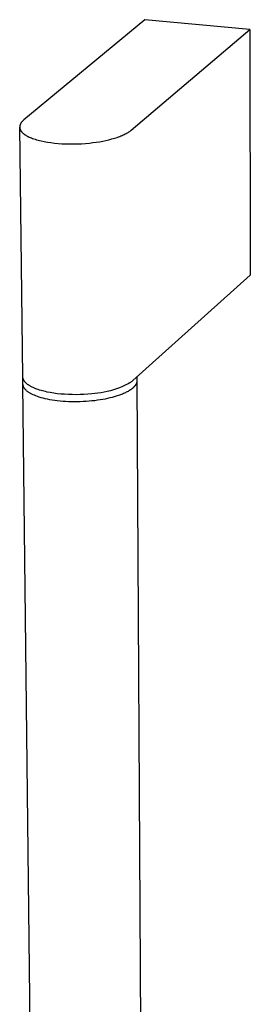
# Model space of a CAD drawing. Units: millimetres. Extents: x -263 to 260, y -949 to 949.
# Drawn here: x -207 to -153, y -301 to -72 of the extents above; entities that cross this region are included whole.
import ezdxf

# ---------------------------------------------------------------- set-up
doc = ezdxf.new("R2010")
doc.units = ezdxf.units.MM
doc.header["$MEASUREMENT"] = 0

msp = doc.modelspace()

# ---------------------------------------------------------------- linework, layer by layer
for p, q in [((-177.94, -71.87), (-206.02, -95.13)), ((-153.51, -74.12), (-177.94, -71.87)), ((-181.14, -97.55), (-153.51, -74.12)), ((-153.51, -74.12), (-153.44, -131.24)), ((-206.82, -96.07), (-206.84, -96.1)), ((-206.8, -96.03), (-206.82, -96.07)), ((-206.78, -95.99), (-206.8, -96.03)), ((-206.76, -95.96), (-206.78, -95.99)), ((-206.73, -95.92), (-206.76, -95.96)), ((-206.71, -95.88), (-206.73, -95.92)), ((-206.69, -95.85), (-206.71, -95.88)), ((-206.64, -95.78), (-206.69, -95.85)), ((-206.58, -95.7), (-206.64, -95.78)), ((-206.52, -95.63), (-206.58, -95.7)), ((-206.46, -95.56), (-206.52, -95.63)), ((-206.4, -95.49), (-206.46, -95.56)), ((-206.33, -95.42), (-206.4, -95.49)), ((-206.26, -95.34), (-206.33, -95.42)), ((-206.18, -95.27), (-206.26, -95.34)), ((-206.1, -95.2), (-206.18, -95.27)), ((-206.02, -95.13), (-206.1, -95.2)), ((-207, -96.65), (-207.01, -96.69)), ((-207.01, -96.69), (-207.01, -96.72)), ((-207.01, -96.72), (-207.01, -96.76)), ((-207.01, -96.76), (-207.01, -96.8)), ((-207.01, -96.8), (-207.01, -96.83)), ((-207.01, -96.83), (-207.01, -96.87)), ((-206.27, -154.8), (-207.01, -96.87)), ((-207.01, -96.87), (-207.01, -96.91)), ((-207.01, -96.91), (-207.01, -96.94)), ((-207.01, -96.94), (-207, -96.98)), ((-206.99, -96.58), (-207, -96.61)), ((-207, -96.61), (-207, -96.65)), ((-207, -96.98), (-207, -97.01)), ((-207, -97.01), (-206.99, -97.05)), ((-206.98, -96.51), (-206.99, -96.54)), ((-206.99, -96.54), (-206.99, -96.58)), ((-206.99, -97.05), (-206.99, -97.09)), ((-206.99, -97.09), (-206.98, -97.12)), ((-206.97, -96.47), (-206.98, -96.51)), ((-206.98, -97.12), (-206.97, -97.16)), ((-206.96, -96.43), (-206.97, -96.47)), ((-206.97, -97.16), (-206.96, -97.2)), ((-206.95, -96.4), (-206.96, -96.43)), ((-206.96, -97.2), (-206.95, -97.23)), ((-206.94, -96.36), (-206.95, -96.4)), ((-206.95, -97.23), (-206.94, -97.27)), ((-206.93, -96.32), (-206.94, -96.36)), ((-206.94, -97.27), (-206.93, -97.3)), ((-206.92, -96.29), (-206.93, -96.32)), ((-206.93, -97.3), (-206.91, -97.34)), ((-206.9, -96.25), (-206.92, -96.29)), ((-206.91, -97.34), (-206.9, -97.37)), ((-206.89, -96.21), (-206.9, -96.25)), ((-206.9, -97.37), (-206.88, -97.41)), ((-206.87, -96.18), (-206.89, -96.21)), ((-206.88, -97.41), (-206.87, -97.45)), ((-206.85, -96.14), (-206.87, -96.18)), ((-206.87, -97.45), (-206.85, -97.48)), ((-206.84, -96.1), (-206.85, -96.14)), ((-206.85, -97.48), (-206.83, -97.52)), ((-206.83, -97.52), (-206.81, -97.55)), ((-206.81, -97.55), (-206.79, -97.59)), ((-206.79, -97.59), (-206.77, -97.62)), ((-206.77, -97.62), (-206.75, -97.66)), ((-206.75, -97.66), (-206.73, -97.69)), ((-206.73, -97.69), (-206.71, -97.73)), ((-206.71, -97.73), (-206.68, -97.76)), ((-206.68, -97.76), (-206.66, -97.8)), ((-206.66, -97.8), (-206.63, -97.83)), ((-206.63, -97.83), (-206.6, -97.86)), ((-206.6, -97.86), (-206.55, -97.93)), ((-206.55, -97.93), (-206.49, -98)), ((-206.49, -98), (-206.42, -98.07)), ((-206.42, -98.07), (-206.35, -98.14)), ((-206.35, -98.14), (-206.28, -98.2)), ((-206.28, -98.2), (-206.21, -98.27)), ((-206.21, -98.27), (-206.13, -98.33)), ((-206.13, -98.33), (-206.05, -98.4)), ((-182.48, -98.42), (-182.26, -98.3)), ((-182.26, -98.3), (-182.04, -98.18)), ((-182.04, -98.18), (-181.84, -98.06)), ((-181.84, -98.06), (-181.65, -97.93)), ((-181.65, -97.93), (-181.46, -97.81)), ((-181.46, -97.81), (-181.38, -97.74)), ((-181.38, -97.74), (-181.29, -97.68)), ((-181.29, -97.68), (-181.21, -97.61)), ((-181.21, -97.61), (-181.14, -97.55)), ((-206.05, -98.4), (-205.96, -98.46)), ((-205.96, -98.46), (-205.87, -98.53)), ((-205.87, -98.53), (-205.78, -98.59)), ((-205.78, -98.59), (-205.69, -98.65)), ((-205.69, -98.65), (-205.59, -98.72)), ((-205.59, -98.72), (-205.48, -98.78)), ((-205.48, -98.78), (-205.38, -98.84)), ((-205.38, -98.84), (-205.27, -98.9)), ((-205.27, -98.9), (-205.04, -99.02)), ((-205.04, -99.02), (-204.8, -99.13)), ((-204.8, -99.13), (-204.55, -99.24)), ((-204.55, -99.24), (-204.28, -99.35)), ((-204.28, -99.35), (-204, -99.46)), ((-204, -99.46), (-203.71, -99.56)), ((-203.71, -99.56), (-203.4, -99.66)), ((-203.4, -99.66), (-203.08, -99.76)), ((-203.08, -99.76), (-202.75, -99.85)), ((-202.75, -99.85), (-202.41, -99.94)), ((-202.41, -99.94), (-202.06, -100.02)), ((-202.06, -100.02), (-201.33, -100.18)), ((-201.33, -100.18), (-200.56, -100.31)), ((-200.56, -100.31), (-199.76, -100.43)), ((-199.76, -100.43), (-198.93, -100.53)), ((-198.93, -100.53), (-198.08, -100.61)), ((-198.08, -100.61), (-197.2, -100.67)), ((-192.65, -100.67), (-191.74, -100.61)), ((-191.74, -100.61), (-190.83, -100.52)), ((-190.83, -100.52), (-190.03, -100.43)), ((-190.03, -100.43), (-189.24, -100.33)), ((-189.24, -100.33), (-188.47, -100.21)), ((-188.47, -100.21), (-187.72, -100.07)), ((-187.72, -100.07), (-186.99, -99.92)), ((-186.99, -99.92), (-186.28, -99.76)), ((-186.28, -99.76), (-185.6, -99.58)), ((-185.6, -99.58), (-184.96, -99.4)), ((-184.96, -99.4), (-184.34, -99.2)), ((-184.34, -99.2), (-184.05, -99.09)), ((-184.05, -99.09), (-183.76, -98.99)), ((-183.76, -98.99), (-183.49, -98.88)), ((-183.49, -98.88), (-183.22, -98.77)), ((-183.22, -98.77), (-182.97, -98.65)), ((-182.97, -98.65), (-182.72, -98.54)), ((-182.72, -98.54), (-182.48, -98.42)), ((-197.2, -100.67), (-196.31, -100.71)), ((-196.31, -100.71), (-195.4, -100.73)), ((-195.4, -100.73), (-194.49, -100.73)), ((-194.49, -100.73), (-193.57, -100.71)), ((-193.57, -100.71), (-192.65, -100.67)), ((-153.44, -131.24), (-180.72, -155.7)), ((-206.27, -154.9), (-206.27, -154.8)), ((-206.25, -156.51), (-206.27, -154.9)), ((-206.2, -155.25), (-206.27, -154.9)), ((-206.19, -155.29), (-206.2, -155.25)), ((-206.18, -155.33), (-206.19, -155.29)), ((-206.16, -155.37), (-206.18, -155.33)), ((-206.15, -155.41), (-206.16, -155.37)), ((-206.13, -155.46), (-206.15, -155.41)), ((-206.11, -155.5), (-206.13, -155.46)), ((-206.09, -155.54), (-206.11, -155.5)), ((-206.07, -155.58), (-206.09, -155.54)), ((-179.77, -154.86), (-179.77, -155.72)), ((-206.25, -156.56), (-206.25, -156.51)), ((-206.25, -156.61), (-206.25, -156.56)), ((-206.25, -156.62), (-206.25, -156.58)), ((-206.24, -156.66), (-206.25, -156.61)), ((-204.5, -315.5), (-206.25, -156.62)), ((-206.24, -156.71), (-206.24, -156.66)), ((-206.23, -156.76), (-206.24, -156.71)), ((-206.22, -156.81), (-206.23, -156.76)), ((-206.21, -156.86), (-206.22, -156.81)), ((-206.19, -156.91), (-206.21, -156.86)), ((-206.18, -156.96), (-206.19, -156.91)), ((-206.16, -157.01), (-206.18, -156.96)), ((-206.15, -157.06), (-206.16, -157.01)), ((-206.13, -157.11), (-206.15, -157.06)), ((-206.11, -157.16), (-206.13, -157.11)), ((-206.08, -157.21), (-206.11, -157.16)), ((-206.06, -157.26), (-206.08, -157.21)), ((-206.05, -155.62), (-206.07, -155.58)), ((-206.03, -157.3), (-206.06, -157.26)), ((-206.03, -155.66), (-206.05, -155.62)), ((-206.01, -155.7), (-206.03, -155.66)), ((-206.01, -157.35), (-206.03, -157.3)), ((-205.98, -155.74), (-206.01, -155.7)), ((-205.98, -157.4), (-206.01, -157.35)), ((-205.96, -155.78), (-205.98, -155.74)), ((-205.95, -157.45), (-205.98, -157.4)), ((-205.93, -155.82), (-205.96, -155.78)), ((-205.91, -157.5), (-205.95, -157.45)), ((-205.9, -155.86), (-205.93, -155.82)), ((-205.88, -157.54), (-205.91, -157.5)), ((-205.87, -155.9), (-205.9, -155.86)), ((-205.85, -157.59), (-205.88, -157.54)), ((-205.84, -155.94), (-205.87, -155.9)), ((-205.81, -157.64), (-205.85, -157.59)), ((-205.81, -155.98), (-205.84, -155.94)), ((-205.78, -156.02), (-205.81, -155.98)), ((-205.77, -157.68), (-205.81, -157.64)), ((-205.75, -156.05), (-205.78, -156.02)), ((-205.73, -157.73), (-205.77, -157.68)), ((-205.68, -156.13), (-205.75, -156.05)), ((-205.69, -157.78), (-205.73, -157.73)), ((-205.65, -157.82), (-205.69, -157.78)), ((-205.61, -156.21), (-205.68, -156.13)), ((-205.61, -157.87), (-205.65, -157.82)), ((-205.53, -156.29), (-205.61, -156.21)), ((-205.45, -156.36), (-205.53, -156.29)), ((-205.36, -156.44), (-205.45, -156.36)), ((-205.27, -156.51), (-205.36, -156.44)), ((-205.18, -156.59), (-205.27, -156.51)), ((-205.08, -156.66), (-205.18, -156.59)), ((-204.98, -156.73), (-205.08, -156.66)), ((-204.87, -156.8), (-204.98, -156.73)), ((-204.76, -156.87), (-204.87, -156.8)), ((-204.64, -156.94), (-204.76, -156.87)), ((-204.53, -157.01), (-204.64, -156.94)), ((-204.4, -157.08), (-204.53, -157.01)), ((-204.28, -157.15), (-204.4, -157.08)), ((-204.15, -157.21), (-204.28, -157.15)), ((-203.88, -157.35), (-204.15, -157.21)), ((-203.59, -157.47), (-203.88, -157.35)), ((-203.3, -157.59), (-203.59, -157.47)), ((-203, -157.7), (-203.3, -157.59)), ((-202.7, -157.81), (-203, -157.7)), ((-202.39, -157.91), (-202.7, -157.81)), ((-184.54, -157.62), (-185.24, -157.84)), ((-183.85, -157.37), (-184.54, -157.62)), ((-183.16, -157.1), (-183.85, -157.37)), ((-182.49, -156.8), (-183.16, -157.1)), ((-181.82, -156.49), (-182.49, -156.8)), ((-181.41, -156.23), (-181.82, -156.49)), ((-181.27, -156.14), (-181.41, -156.23)), ((-181.13, -157.76), (-181.3, -157.88)), ((-181.13, -156.03), (-181.27, -156.14)), ((-180.99, -155.93), (-181.13, -156.03)), ((-180.97, -157.64), (-181.13, -157.76)), ((-180.85, -155.82), (-180.99, -155.93)), ((-180.9, -157.58), (-180.97, -157.64)), ((-180.82, -157.52), (-180.9, -157.58)), ((-180.72, -155.7), (-180.85, -155.82)), ((-180.75, -157.46), (-180.82, -157.52)), ((-180.68, -157.4), (-180.75, -157.46)), ((-180.62, -157.33), (-180.68, -157.4)), ((-180.55, -157.27), (-180.62, -157.33)), ((-180.59, -155.59), (-180.56, -155.56)), ((-180.49, -157.21), (-180.55, -157.27)), ((-180.43, -157.15), (-180.49, -157.21)), ((-180.37, -157.08), (-180.43, -157.15)), ((-180.32, -157.02), (-180.37, -157.08)), ((-180.26, -156.96), (-180.32, -157.02)), ((-180.21, -156.89), (-180.26, -156.96)), ((-180.17, -156.83), (-180.21, -156.89)), ((-180.12, -156.77), (-180.17, -156.83)), ((-180.08, -156.7), (-180.12, -156.77)), ((-180.04, -156.64), (-180.08, -156.7)), ((-180, -156.57), (-180.04, -156.64)), ((-179.97, -156.51), (-180, -156.57)), ((-179.94, -156.44), (-179.97, -156.51)), ((-179.92, -156.41), (-179.94, -156.44)), ((-179.91, -156.38), (-179.92, -156.41)), ((-179.89, -156.34), (-179.91, -156.38)), ((-179.88, -156.31), (-179.89, -156.34)), ((-179.87, -156.28), (-179.88, -156.31)), ((-179.86, -156.25), (-179.87, -156.28)), ((-179.85, -156.21), (-179.86, -156.25)), ((-179.84, -156.18), (-179.85, -156.21)), ((-179.83, -156.15), (-179.84, -156.18)), ((-179.82, -156.11), (-179.83, -156.15)), ((-179.81, -156.08), (-179.82, -156.11)), ((-179.8, -156.05), (-179.81, -156.08)), ((-179.79, -155.98), (-179.8, -156.02)), ((-179.8, -156.02), (-179.8, -156.05)), ((-179.78, -155.92), (-179.79, -155.95)), ((-179.79, -155.95), (-179.79, -155.98)), ((-179.77, -155.85), (-179.78, -155.89)), ((-179.78, -155.89), (-179.78, -155.92)), ((-179.77, -155.72), (-179.77, -155.76)), ((-179.77, -155.76), (-179.77, -155.79)), ((-179.77, -155.79), (-179.77, -155.82)), ((-179.77, -155.8), (-178.89, -321.52)), ((-179.77, -155.82), (-179.77, -155.85)), ((-205.56, -157.91), (-205.61, -157.87)), ((-205.51, -157.96), (-205.56, -157.91)), ((-205.42, -158.05), (-205.51, -157.96)), ((-205.32, -158.13), (-205.42, -158.05)), ((-205.21, -158.22), (-205.32, -158.13)), ((-205.1, -158.3), (-205.21, -158.22)), ((-204.98, -158.39), (-205.1, -158.3)), ((-204.86, -158.47), (-204.98, -158.39)), ((-204.74, -158.55), (-204.86, -158.47)), ((-204.61, -158.63), (-204.74, -158.55)), ((-204.47, -158.7), (-204.61, -158.63)), ((-204.34, -158.78), (-204.47, -158.7)), ((-204.19, -158.85), (-204.34, -158.78)), ((-204.05, -158.92), (-204.19, -158.85)), ((-203.9, -159), (-204.05, -158.92)), ((-203.6, -159.13), (-203.9, -159)), ((-203.28, -159.26), (-203.6, -159.13)), ((-202.89, -159.4), (-203.28, -159.26)), ((-202.48, -159.54), (-202.89, -159.4)), ((-202.04, -159.68), (-202.48, -159.54)), ((-202.06, -158.01), (-202.39, -157.91)), ((-201.72, -158.11), (-202.06, -158.01)), ((-201.58, -159.8), (-202.04, -159.68)), ((-201.38, -158.2), (-201.72, -158.11)), ((-201.09, -159.92), (-201.58, -159.8)), ((-201.02, -158.28), (-201.38, -158.2)), ((-200.57, -160.04), (-201.09, -159.92)), ((-200.65, -158.36), (-201.02, -158.28)), ((-199.9, -158.51), (-200.65, -158.36)), ((-200.03, -160.15), (-200.57, -160.04)), ((-199.11, -158.64), (-199.9, -158.51)), ((-198.29, -158.75), (-199.11, -158.64)), ((-197.44, -158.84), (-198.29, -158.75)), ((-196.58, -158.9), (-197.44, -158.84)), ((-195.7, -158.95), (-196.58, -158.9)), ((-194.8, -158.97), (-195.7, -158.95)), ((-193.9, -158.98), (-194.8, -158.97)), ((-193, -158.96), (-193.9, -158.98)), ((-192.09, -158.92), (-193, -158.96)), ((-191.19, -158.86), (-192.09, -158.92)), ((-190.29, -158.78), (-191.19, -158.86)), ((-189.56, -158.72), (-190.29, -158.78)), ((-188.83, -158.63), (-189.56, -158.72)), ((-188.1, -158.52), (-188.83, -158.63)), ((-187.73, -160.1), (-188.33, -160.2)), ((-187.38, -158.39), (-188.1, -158.52)), ((-187.15, -159.99), (-187.73, -160.1)), ((-186.66, -158.23), (-187.38, -158.39)), ((-186.59, -159.87), (-187.15, -159.99)), ((-185.95, -158.05), (-186.66, -158.23)), ((-186.05, -159.75), (-186.59, -159.87)), ((-185.54, -159.62), (-186.05, -159.75)), ((-185.24, -157.84), (-185.95, -158.05)), ((-185.05, -159.49), (-185.54, -159.62)), ((-184.58, -159.35), (-185.05, -159.49)), ((-184.08, -159.19), (-184.58, -159.35)), ((-183.6, -159.01), (-184.08, -159.19)), ((-183.13, -158.83), (-183.6, -159.01)), ((-182.9, -158.73), (-183.13, -158.83)), ((-182.68, -158.63), (-182.9, -158.73)), ((-182.46, -158.53), (-182.68, -158.63)), ((-182.25, -158.43), (-182.46, -158.53)), ((-182.05, -158.32), (-182.25, -158.43)), ((-181.85, -158.21), (-182.05, -158.32)), ((-181.66, -158.1), (-181.85, -158.21)), ((-181.48, -157.99), (-181.66, -158.1)), ((-181.3, -157.88), (-181.48, -157.99)), ((-199.46, -160.24), (-200.03, -160.15)), ((-198.88, -160.33), (-199.46, -160.24)), ((-198.27, -160.41), (-198.88, -160.33)), ((-197.64, -160.48), (-198.27, -160.41)), ((-197, -160.53), (-197.64, -160.48)), ((-196.35, -160.58), (-197, -160.53)), ((-195.68, -160.61), (-196.35, -160.58)), ((-195, -160.64), (-195.68, -160.61)), ((-194.32, -160.64), (-195, -160.64)), ((-193.63, -160.64), (-194.32, -160.64)), ((-192.94, -160.63), (-193.63, -160.64)), ((-192.26, -160.6), (-192.94, -160.63)), ((-191.58, -160.56), (-192.26, -160.6)), ((-190.9, -160.51), (-191.58, -160.56)), ((-190.24, -160.45), (-190.9, -160.51)), ((-189.59, -160.38), (-190.24, -160.45)), ((-188.95, -160.29), (-189.59, -160.38)), ((-188.33, -160.2), (-188.95, -160.29))]:
    msp.add_line(p, q)

doc.saveas('drawing.dxf')
